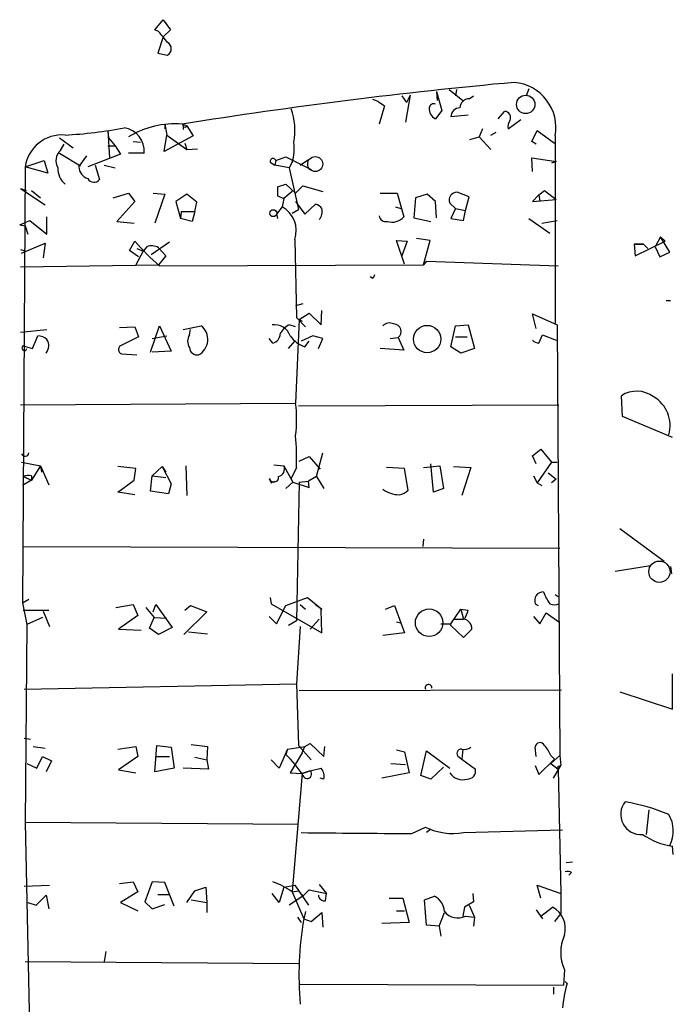
# Model space of a CAD drawing. Extents: x 3 to 748, y 3721 to 4661.
# Drawn here: x 311 to 372, y 4079 to 4171 of the extents above; entities that cross this region are included whole.
import ezdxf

# ---------------------------------------------------------------- set-up
doc = ezdxf.new("R2010")
doc.units = 0
doc.header["$MEASUREMENT"] = 0
doc.layers.add('MAIN', color=5, linetype='CONTINUOUS')

msp = doc.modelspace()

# ---------------------------------------------------------------- linework, layer by layer
at = {"layer": 'MAIN'}
for p, q in [((323.596, 4169.8386), (324.358, 4170.7699)), ((324.358, 4170.7699), (325.0353, 4169.8386)), ((323.9347, 4169.6692), (323.596, 4169.8386)), ((325.0353, 4169.8386), (324.358, 4169.1612)), ((324.358, 4169.1612), (323.85, 4167.6372)), ((323.85, 4167.6372), (324.7813, 4167.4679)), ((349.8427, 4164.0812), (349.9273, 4163.2346)), ((349.8427, 4164.0812), (350.3507, 4162.3032)), ((351.028, 4164.2506), (352.298, 4163.2346)), ((351.7053, 4164.2506), (351.6207, 4163.6579)), ((358.4787, 4164.3352), (358.2247, 4163.6579)), ((344.424, 4163.1499), (343.916, 4163.3192)), ((344.424, 4163.1499), (345.0167, 4162.7266)), ((346.6253, 4163.6579), (347.0487, 4163.0652)), ((347.3873, 4163.7426), (346.964, 4161.2026)), ((347.3873, 4163.7426), (347.0487, 4163.0652)), ((352.8907, 4163.4039), (353.314, 4163.6579)), ((345.0167, 4162.7266), (344.5087, 4161.0332)), ((350.3507, 4162.3032), (349.758, 4161.5412)), ((355.6, 4161.5412), (356.1927, 4162.2186)), ((352.806, 4161.8799), (351.1973, 4161.7106)), ((356.5313, 4160.6099), (357.7167, 4161.4566)), ((319.1933, 4160.4406), (319.278, 4159.7632)), ((319.1933, 4160.4406), (319.3627, 4157.9006)), ((324.5273, 4161.0332), (324.5273, 4160.6099)), ((324.5273, 4161.0332), (324.6967, 4160.0172)), ((326.2207, 4161.0332), (326.5593, 4160.8639)), ((326.2207, 4160.8639), (326.2207, 4160.5252)), ((326.5593, 4160.8639), (327.152, 4159.9326)), ((354.1607, 4160.6099), (353.822, 4159.8479)), ((358.7327, 4159.4246), (359.2407, 4160.4406)), ((359.2407, 4160.4406), (360.8493, 4159.2552)), ((314.706, 4159.7632), (315.976, 4158.8319)), ((319.278, 4159.7632), (319.8707, 4159.0012)), ((321.564, 4159.4246), (322.2413, 4159.3399)), ((324.4427, 4158.4932), (324.6967, 4160.0172)), ((327.152, 4159.9326), (324.4427, 4158.4932)), ((324.6967, 4160.0172), (326.5593, 4158.6626)), ((352.9753, 4159.5939), (353.822, 4159.8479)), ((353.822, 4159.8479), (354.9227, 4158.6626)), ((354.9227, 4160.0172), (355.4307, 4160.2712)), ((359.156, 4159.1706), (358.7327, 4159.4246)), ((360.934, 4159.9326), (360.934, 4142.4912)), ((314.7907, 4158.5779), (315.1293, 4159.1706)), ((319.1933, 4159.0012), (319.8707, 4159.0012)), ((319.8707, 4159.0012), (320.3787, 4158.2392)), ((326.39, 4159.2552), (326.5593, 4158.6626)), ((326.5593, 4158.6626), (327.5753, 4158.7472)), ((311.4887, 4157.0539), (313.2667, 4157.6466)), ((313.2667, 4157.6466), (313.6053, 4156.4612)), ((314.706, 4158.3239), (316.6533, 4157.1386)), ((316.484, 4157.0539), (317.246, 4158.0699)), ((320.3787, 4158.2392), (317.3307, 4157.0539)), ((322.58, 4158.3239), (321.1407, 4158.3239)), ((334.8567, 4157.6466), (334.772, 4157.2232)), ((334.8567, 4157.6466), (335.788, 4157.9852)), ((335.788, 4157.9852), (338.1587, 4156.7999)), ((337.1427, 4157.2232), (337.9047, 4157.7312)), ((358.8173, 4156.6306), (358.7327, 4157.9006)), ((358.7327, 4157.9006), (361.0187, 4157.5619)), ((311.4887, 4157.0539), (311.2347, 4116.4139)), ((313.6053, 4156.4612), (311.4887, 4157.0539)), ((318.008, 4157.2232), (318.4313, 4155.8686)), ((318.8547, 4157.2232), (319.8707, 4156.9692)), ((334.3487, 4157.4772), (334.772, 4157.2232)), ((336.1267, 4156.9692), (334.772, 4157.2232)), ((336.3807, 4157.4772), (336.1267, 4156.9692)), ((336.1267, 4156.9692), (336.9733, 4153.0746)), ((361.0187, 4157.5619), (360.5953, 4157.3926)), ((311.0653, 4155.0219), (311.5733, 4154.8526)), ((311.0653, 4155.0219), (313.3513, 4153.4979)), ((312.0813, 4154.8526), (312.928, 4154.1752)), ((335.026, 4155.1912), (335.788, 4155.4452)), ((335.026, 4155.1912), (335.026, 4154.3446)), ((335.026, 4155.1912), (335.026, 4154.3446)), ((335.788, 4155.4452), (336.7193, 4154.5986)), ((336.7193, 4154.5986), (337.3967, 4155.2759)), ((337.3967, 4155.2759), (339.2593, 4154.7679)), ((359.41, 4154.4292), (359.918, 4154.8526)), ((359.918, 4154.8526), (361.0187, 4154.0059)), ((319.7013, 4154.1752), (321.1407, 4154.5986)), ((321.1407, 4154.5986), (321.7333, 4153.8366)), ((323.4267, 4154.5986), (324.5273, 4154.5139)), ((324.5273, 4154.5139), (323.596, 4151.8046)), ((326.5593, 4154.5139), (325.5433, 4153.8366)), ((327.4907, 4153.7519), (326.5593, 4154.5139)), ((335.026, 4154.3446), (335.6187, 4154.0906)), ((335.6187, 4154.0906), (335.4493, 4153.3286)), ((336.3807, 4154.7679), (335.6187, 4154.0906)), ((344.5933, 4154.5986), (346.202, 4154.5986)), ((346.202, 4154.5986), (346.7947, 4152.3972)), ((347.8953, 4154.1752), (347.726, 4152.3126)), ((348.996, 4154.5139), (347.8953, 4154.1752)), ((349.758, 4153.8366), (348.996, 4154.5139)), ((352.8907, 4154.2599), (351.79, 4154.6832)), ((352.552, 4152.9899), (352.8907, 4154.2599)), ((359.41, 4154.4292), (358.8173, 4153.8366)), ((358.8173, 4153.8366), (361.0187, 4154.0059)), ((359.41, 4154.4292), (359.4947, 4153.8366)), ((321.7333, 4153.8366), (320.04, 4151.9739)), ((325.5433, 4153.8366), (325.9667, 4152.2279)), ((327.3213, 4152.9052), (327.4907, 4153.7519)), ((335.4493, 4153.3286), (334.9413, 4152.6512)), ((336.3807, 4152.7359), (336.9733, 4153.0746)), ((336.7193, 4153.8366), (337.566, 4152.6512)), ((337.566, 4152.6512), (338.582, 4153.5826)), ((346.0327, 4153.3286), (346.5407, 4153.1592)), ((349.8427, 4152.3126), (349.758, 4153.8366)), ((351.1127, 4153.6672), (351.6207, 4153.1592)), ((351.6207, 4153.1592), (351.1973, 4152.2279)), ((351.6207, 4153.1592), (352.552, 4152.9899)), ((352.3827, 4152.0586), (352.552, 4152.9899)), ((313.5207, 4150.7886), (313.5207, 4152.3972)), ((326.0513, 4152.9052), (325.9667, 4152.2279)), ((327.0673, 4151.9739), (325.9667, 4152.2279)), ((326.0513, 4152.9052), (327.3213, 4152.9052)), ((327.3213, 4152.9052), (327.0673, 4151.9739)), ((334.9413, 4152.6512), (335.026, 4152.2279)), ((347.726, 4152.3126), (349.3347, 4151.9739)), ((351.1973, 4152.2279), (352.3827, 4152.0586)), ((358.4787, 4152.2279), (360.426, 4150.8732)), ((310.9807, 4151.6352), (311.912, 4152.0586)), ((310.9807, 4151.6352), (311.4887, 4151.5506)), ((311.4887, 4151.5506), (311.7427, 4150.7886)), ((311.912, 4152.0586), (313.5207, 4150.7886)), ((320.04, 4151.9739), (321.6487, 4151.8046)), ((359.664, 4151.8046), (361.1033, 4152.0586)), ((336.6347, 4150.2806), (336.804, 4142.9992)), ((349.25, 4150.1959), (347.98, 4150.3652)), ((370.7553, 4150.5346), (370.2473, 4149.6032)), ((370.7553, 4150.5346), (371.1787, 4150.1112)), ((371.602, 4149.0952), (370.7553, 4150.5346)), ((311.0653, 4149.3492), (311.5733, 4149.1799)), ((311.15, 4149.0106), (313.3513, 4149.9419)), ((313.3513, 4149.9419), (313.182, 4148.5872)), ((321.2253, 4149.2646), (321.7333, 4150.1112)), ((321.9027, 4149.4339), (322.4953, 4149.1799)), ((322.834, 4149.6032), (322.4953, 4149.1799)), ((324.9507, 4150.0266), (323.2573, 4148.8412)), ((323.9347, 4149.5186), (324.612, 4148.7566)), ((346.8793, 4147.9946), (346.1173, 4150.1959)), ((346.1173, 4150.1959), (347.1333, 4150.1112)), ((347.1333, 4150.1112), (346.6253, 4148.7566)), ((348.6573, 4147.9099), (349.25, 4150.1959)), ((369.1467, 4149.8572), (368.3, 4149.8572)), ((368.3, 4149.8572), (369.1467, 4149.8572)), ((368.3, 4149.8572), (368.3847, 4148.7566)), ((368.3847, 4148.7566), (371.1787, 4150.1112)), ((369.1467, 4149.8572), (369.57, 4149.4339)), ((370.2473, 4149.6032), (370.6707, 4148.6719)), ((322.072, 4148.6719), (321.2253, 4149.2646)), ((322.4953, 4149.1799), (321.818, 4147.9099)), ((324.612, 4148.7566), (323.9347, 4147.9099)), ((370.6707, 4148.6719), (371.602, 4149.0952)), ((311.0653, 4147.7406), (323.9347, 4147.9099)), ((324.0193, 4147.8252), (348.6573, 4147.9099)), ((348.9113, 4148.2486), (348.6573, 4147.9099)), ((348.9113, 4148.2486), (361.188, 4147.8252)), ((343.916, 4146.6399), (343.662, 4146.8092)), ((337.3967, 4144.2692), (336.7193, 4144.0999)), ((371.2633, 4144.6079), (371.6867, 4144.6079)), ((336.804, 4142.9992), (337.6507, 4142.1526)), ((337.058, 4142.8299), (337.9893, 4143.4226)), ((337.9893, 4143.4226), (339.09, 4142.3219)), ((339.09, 4142.3219), (339.1747, 4143.6766)), ((359.156, 4141.9832), (358.8173, 4143.3379)), ((358.8173, 4143.3379), (361.1033, 4142.3219)), ((320.294, 4142.0679), (321.7333, 4142.1526)), ((321.7333, 4142.1526), (322.072, 4141.2212)), ((323.1727, 4139.7819), (324.0193, 4142.2372)), ((324.0193, 4142.2372), (325.12, 4139.8666)), ((326.2207, 4141.8986), (327.914, 4142.2372)), ((336.7193, 4142.1526), (336.1267, 4142.3219)), ((337.058, 4142.8299), (336.7193, 4135.0406)), ((337.058, 4142.8299), (337.312, 4142.6606)), ((351.1973, 4140.2899), (351.6207, 4142.2372)), ((351.6207, 4142.2372), (352.806, 4142.3219)), ((352.806, 4142.3219), (353.3987, 4140.1206)), ((361.1033, 4142.3219), (361.3573, 4102.1899)), ((311.0653, 4141.6446), (313.5207, 4141.8986)), ((312.166, 4140.1206), (312.674, 4141.3059)), ((322.072, 4141.2212), (320.3787, 4140.3746)), ((323.342, 4141.0519), (324.6967, 4141.3059)), ((326.8133, 4141.3906), (326.898, 4141.8986)), ((338.328, 4141.3059), (337.2273, 4140.7979)), ((339.2593, 4141.0519), (338.328, 4141.3059)), ((345.5247, 4141.0519), (346.2867, 4141.1366)), ((346.2867, 4141.1366), (346.7947, 4139.9512)), ((351.6207, 4141.2212), (352.7213, 4141.2212)), ((359.41, 4140.6286), (359.7487, 4141.3906)), ((359.7487, 4141.3906), (361.0187, 4140.8826)), ((311.3193, 4140.3746), (312.166, 4140.1206)), ((334.6027, 4140.6286), (334.264, 4141.0519)), ((336.042, 4140.1206), (336.6347, 4140.7979)), ((337.566, 4140.2899), (337.9893, 4140.7979)), ((338.836, 4140.1206), (339.2593, 4141.0519)), ((352.1287, 4139.6972), (351.1973, 4140.2899)), ((320.4633, 4139.6126), (321.9027, 4139.5279)), ((325.12, 4139.8666), (323.342, 4139.7819)), ((346.7947, 4139.9512), (344.5933, 4140.1206)), ((353.3987, 4140.1206), (352.1287, 4139.6972)), ((367.1993, 4133.7706), (367.1147, 4135.7179)), ((311.0653, 4134.8712), (336.7193, 4135.0406)), ((336.9733, 4134.7866), (361.2727, 4134.8712)), ((371.856, 4131.8232), (367.1993, 4133.7706)), ((337.058, 4129.6219), (337.9893, 4130.0452)), ((337.9893, 4130.0452), (339.0053, 4128.8599)), ((338.6667, 4128.1826), (339.2593, 4130.3839)), ((358.8173, 4130.1299), (359.5793, 4130.7226)), ((359.156, 4129.3679), (358.8173, 4130.1299)), ((359.5793, 4130.7226), (360.5953, 4129.5372)), ((311.15, 4129.5372), (312.928, 4129.1986)), ((312.928, 4129.1986), (312.0813, 4127.8439)), ((312.928, 4129.1986), (313.69, 4127.4206)), ((312.928, 4129.1986), (313.0127, 4128.6059)), ((326.4747, 4129.1986), (326.5593, 4126.4046)), ((334.6873, 4129.2832), (335.6187, 4129.1986)), ((335.6187, 4129.1986), (336.4653, 4127.6746)), ((348.6573, 4129.0292), (350.1813, 4129.1986)), ((349.5887, 4126.7432), (349.3347, 4129.3679)), ((350.1813, 4129.1986), (350.52, 4127.0819)), ((360.5953, 4129.5372), (359.2407, 4127.5899)), ((360.5953, 4129.5372), (361.1033, 4129.5372)), ((312.0813, 4128.2672), (312.0813, 4127.8439)), ((321.818, 4128.9446), (320.1247, 4129.1139)), ((321.6487, 4127.8439), (321.818, 4128.9446)), ((323.1727, 4126.8279), (323.342, 4128.2672)), ((323.342, 4128.2672), (324.2733, 4129.1139)), ((323.342, 4128.2672), (324.612, 4128.0979)), ((324.2733, 4129.1139), (324.612, 4128.6059)), ((324.2733, 4129.1139), (325.12, 4127.5052)), ((336.804, 4129.0292), (336.296, 4128.0132)), ((346.8793, 4128.9446), (345.186, 4129.0292)), ((347.218, 4126.9126), (346.8793, 4128.9446)), ((351.4513, 4129.1139), (353.06, 4129.0292)), ((353.06, 4129.0292), (352.2133, 4126.4046)), ((358.902, 4128.2672), (359.2407, 4127.5899)), ((360.2567, 4128.5212), (361.0187, 4127.9286)), ((312.0813, 4127.8439), (311.2347, 4127.3359)), ((311.3193, 4128.1826), (311.5733, 4128.0979)), ((311.3193, 4128.1826), (312.0813, 4127.8439)), ((320.1247, 4126.7432), (321.6487, 4127.8439)), ((325.12, 4127.5052), (324.866, 4126.5739)), ((334.264, 4128.0132), (334.4333, 4127.5899)), ((334.4333, 4127.5899), (334.772, 4127.7592)), ((336.4653, 4127.6746), (335.788, 4127.0819)), ((336.4653, 4127.6746), (337.9893, 4127.1666)), ((337.058, 4127.6746), (336.804, 4114.7206)), ((337.058, 4127.6746), (337.9047, 4127.7592)), ((338.6667, 4128.1826), (337.9047, 4127.7592)), ((337.9893, 4127.1666), (337.9047, 4127.7592)), ((338.6667, 4128.1826), (339.344, 4127.0819)), ((359.2407, 4127.5899), (359.664, 4127.3359)), ((361.0187, 4127.9286), (360.5953, 4127.5899)), ((321.7333, 4126.4892), (320.1247, 4126.7432)), ((324.866, 4126.5739), (323.1727, 4126.8279)), ((350.52, 4127.0819), (349.5887, 4126.7432)), ((366.9453, 4123.3566), (371.094, 4120.3086)), ((348.6573, 4122.3406), (348.5727, 4121.6632)), ((311.3193, 4121.6632), (361.3573, 4121.4939)), ((366.522, 4119.3772), (369.824, 4119.8852)), ((371.6867, 4119.8006), (371.7713, 4119.1232)), ((311.2347, 4116.4139), (311.8273, 4116.7526)), ((311.2347, 4116.4139), (311.658, 4114.3819)), ((334.3487, 4116.9219), (334.4333, 4116.3292)), ((334.4333, 4116.3292), (339.1747, 4113.6199)), ((335.788, 4116.1599), (337.82, 4116.9219)), ((337.82, 4116.9219), (339.1747, 4115.8212)), ((359.0713, 4116.3292), (359.3253, 4116.1599)), ((360.934, 4117.1759), (361.188, 4117.0066)), ((311.3193, 4115.7366), (313.69, 4115.7366)), ((313.182, 4115.6519), (313.7747, 4114.2126)), ((319.9553, 4115.9906), (321.564, 4116.2446)), ((321.564, 4116.2446), (321.9873, 4115.2286)), ((322.7493, 4115.9906), (323.5113, 4115.0592)), ((323.4267, 4115.5672), (323.6807, 4116.2446)), ((323.6807, 4116.2446), (325.2047, 4114.1279)), ((328.422, 4115.5672), (326.3053, 4113.4506)), ((326.39, 4115.7366), (326.898, 4116.1599)), ((326.898, 4116.1599), (328.422, 4115.5672)), ((334.9413, 4114.4666), (335.788, 4116.1599)), ((337.1427, 4116.2446), (337.6507, 4115.8212)), ((338.582, 4116.2446), (339.1747, 4115.8212)), ((339.09, 4115.7366), (339.1747, 4115.8212)), ((339.1747, 4113.6199), (339.09, 4115.7366)), ((345.1013, 4115.8212), (345.948, 4116.1599)), ((345.948, 4116.1599), (346.5407, 4114.5512)), ((351.1973, 4114.4666), (352.1287, 4115.8212)), ((352.1287, 4115.8212), (352.3827, 4114.8899)), ((352.1287, 4115.8212), (352.806, 4115.7366)), ((359.4947, 4114.4666), (360.0873, 4115.4826)), ((360.0873, 4115.4826), (361.2727, 4114.6359)), ((313.0973, 4115.0592), (311.658, 4114.3819)), ((321.9873, 4115.2286), (320.2093, 4113.9586)), ((323.088, 4114.0432), (323.5113, 4115.0592)), ((323.5113, 4115.0592), (324.6967, 4114.9746)), ((334.264, 4115.1439), (334.9413, 4114.4666)), ((336.804, 4114.7206), (336.042, 4114.2972)), ((338.9207, 4114.8899), (338.074, 4113.9586)), ((346.1173, 4114.6359), (346.5407, 4114.5512)), ((346.5407, 4114.5512), (346.8793, 4113.6199)), ((350.266, 4114.4666), (351.1973, 4114.4666)), ((351.1973, 4114.2972), (351.1973, 4114.4666)), ((351.4513, 4114.8899), (352.3827, 4114.8899)), ((358.902, 4115.1439), (359.4947, 4114.4666)), ((311.658, 4114.3819), (311.4887, 4095.9246)), ((320.2093, 4113.9586), (322.326, 4113.8739)), ((323.9347, 4113.4506), (323.088, 4114.0432)), ((325.2047, 4114.1279), (323.9347, 4113.4506)), ((326.7287, 4113.7046), (328.5067, 4113.5352)), ((337.1427, 4114.2126), (336.804, 4108.8786)), ((346.8793, 4113.6199), (344.8473, 4113.3659)), ((352.3827, 4113.1966), (351.1973, 4114.2972)), ((353.1447, 4113.9586), (352.3827, 4113.1966)), ((371.856, 4106.5079), (371.856, 4109.8099)), ((311.404, 4108.3706), (336.804, 4108.8786)), ((336.804, 4108.8786), (336.9733, 4103.1212)), ((361.5267, 4108.2859), (337.058, 4108.2012)), ((366.9453, 4108.1166), (371.856, 4106.5079)), ((311.404, 4103.7986), (311.9967, 4103.7139)), ((312.2507, 4103.0366), (313.3513, 4102.8672)), ((320.1247, 4102.7826), (321.818, 4103.0366)), ((321.818, 4103.0366), (321.9873, 4102.1052)), ((323.596, 4100.6659), (323.7653, 4103.1212)), ((323.7653, 4103.1212), (325.12, 4102.9519)), ((325.12, 4102.9519), (325.374, 4101.0046)), ((326.9827, 4103.2059), (328.5067, 4103.0366)), ((328.5067, 4103.0366), (328.422, 4101.7666)), ((335.9573, 4102.7826), (335.1953, 4101.0046)), ((335.9573, 4102.7826), (335.788, 4102.2746)), ((335.9573, 4102.7826), (337.566, 4103.0366)), ((336.9733, 4103.1212), (338.1587, 4101.7666)), ((337.312, 4102.4439), (337.566, 4103.0366)), ((337.566, 4103.0366), (338.074, 4103.2906)), ((338.074, 4103.2906), (339.344, 4102.1052)), ((339.344, 4102.1052), (339.4287, 4103.0366)), ((346.1173, 4102.6979), (346.8793, 4102.5286)), ((346.8793, 4102.5286), (347.3027, 4100.5812)), ((348.4033, 4100.3272), (348.9113, 4102.6132)), ((348.9113, 4102.6132), (351.1127, 4101.0046)), ((352.298, 4102.7826), (352.2133, 4101.8512)), ((359.156, 4102.1052), (359.0713, 4102.9519)), ((312.5893, 4101.0046), (313.0973, 4102.1052)), ((313.0973, 4102.1052), (313.944, 4101.6819)), ((313.944, 4101.6819), (313.436, 4100.6659)), ((321.9873, 4102.1052), (320.2093, 4100.8352)), ((323.6807, 4102.1052), (324.9507, 4102.1052)), ((327.3213, 4102.0206), (328.422, 4101.7666)), ((328.422, 4101.7666), (328.5913, 4100.9199)), ((335.1953, 4101.0046), (334.4333, 4101.7666)), ((337.312, 4102.4439), (336.2113, 4100.5812)), ((351.9593, 4102.0206), (352.2133, 4101.8512)), ((352.2133, 4101.8512), (353.4833, 4100.9199)), ((359.41, 4100.4119), (360.8493, 4101.8512)), ((360.5107, 4102.1899), (360.8493, 4101.8512)), ((360.5107, 4101.4279), (361.3573, 4102.1899)), ((361.3573, 4102.1899), (361.442, 4101.2586)), ((311.658, 4101.4279), (312.5893, 4101.0046)), ((320.2093, 4100.8352), (321.818, 4100.5812)), ((325.374, 4101.0046), (323.596, 4100.6659)), ((328.5913, 4100.9199), (326.2207, 4101.0046)), ((338.074, 4100.7506), (337.312, 4100.4966)), ((337.312, 4100.4966), (338.074, 4100.7506)), ((338.074, 4100.7506), (339.09, 4101.0046)), ((345.6093, 4101.4279), (346.964, 4101.3432)), ((350.52, 4101.0892), (349.3347, 4099.9886)), ((359.0713, 4101.2586), (359.41, 4100.4119)), ((360.5107, 4101.4279), (361.188, 4100.9199)), ((360.7647, 4100.0732), (361.442, 4101.2586)), ((361.188, 4101.1739), (361.442, 4101.2586)), ((361.188, 4100.9199), (361.442, 4089.3206)), ((336.2113, 4100.5812), (337.312, 4100.4966)), ((337.312, 4100.4966), (336.3807, 4089.4899)), ((339.344, 4099.9886), (339.0053, 4100.0732)), ((347.3027, 4100.5812), (344.7627, 4100.0732)), ((349.3347, 4099.9886), (348.4033, 4100.3272)), ((369.6547, 4097.1099), (369.4007, 4094.8239)), ((336.9733, 4095.7552), (311.4887, 4095.9246)), ((311.4887, 4095.9246), (311.912, 4075.5199)), ((347.5567, 4094.9086), (348.8267, 4095.5012)), ((349.3347, 4095.3319), (348.9113, 4094.9932)), ((352.3827, 4094.9932), (361.6113, 4095.2472)), ((371.9407, 4092.9612), (371.856, 4093.7232)), ((361.95, 4092.1992), (362.5427, 4092.2839)), ((362.458, 4091.2679), (362.204, 4091.0139)), ((311.404, 4089.9979), (313.7747, 4090.0826)), ((320.294, 4090.2519), (321.564, 4090.4212)), ((321.564, 4090.4212), (321.9873, 4089.4899)), ((323.342, 4090.4212), (322.6647, 4088.5586)), ((324.5273, 4090.3366), (323.342, 4090.4212)), ((325.374, 4088.1352), (324.5273, 4090.3366)), ((327.3213, 4089.5746), (328.3373, 4089.9132)), ((328.3373, 4089.9132), (328.422, 4088.4739)), ((335.6187, 4089.9132), (335.1953, 4088.4739)), ((335.6187, 4089.9132), (336.6347, 4090.0826)), ((336.6347, 4090.0826), (337.9047, 4088.2199)), ((337.3967, 4089.0666), (337.9893, 4089.6592)), ((337.9893, 4089.6592), (339.598, 4089.3206)), ((338.9207, 4090.1672), (339.598, 4089.3206)), ((359.5793, 4088.8972), (359.2407, 4090.0826)), ((359.2407, 4090.0826), (361.442, 4089.3206)), ((312.5047, 4088.2199), (313.436, 4089.1512)), ((313.436, 4089.1512), (313.69, 4087.8812)), ((321.9873, 4089.4899), (320.3787, 4088.4739)), ((323.85, 4089.2359), (324.9507, 4089.2359)), ((326.5593, 4088.4739), (327.3213, 4089.5746)), ((335.1953, 4088.4739), (334.518, 4089.3206)), ((337.3967, 4089.0666), (336.1267, 4088.2199)), ((336.3807, 4089.4899), (336.9733, 4089.5746)), ((336.3807, 4089.4899), (337.4813, 4086.9499)), ((336.9733, 4089.5746), (337.3967, 4089.0666)), ((339.5133, 4088.6432), (339.598, 4089.3206)), ((345.44, 4088.8972), (346.71, 4088.8972)), ((346.71, 4088.8972), (347.3027, 4086.6112)), ((348.742, 4088.7279), (349.6733, 4089.0666)), ((353.2293, 4089.3206), (353.314, 4088.5586)), ((361.442, 4089.3206), (361.442, 4087.4579)), ((311.7427, 4088.4739), (312.5047, 4088.2199)), ((320.3787, 4088.4739), (321.9873, 4087.7119)), ((322.6647, 4088.5586), (323.342, 4087.8812)), ((323.342, 4087.8812), (324.5273, 4088.3046)), ((326.9827, 4088.7279), (328.422, 4088.4739)), ((328.422, 4088.4739), (328.422, 4087.5426)), ((348.9113, 4086.3572), (348.742, 4088.7279)), ((352.4673, 4088.0506), (352.298, 4087.2039)), ((353.314, 4088.5586), (352.4673, 4088.0506)), ((352.8907, 4088.2199), (353.3987, 4087.1192)), ((359.5793, 4087.2039), (360.68, 4088.0506)), ((336.8887, 4087.1192), (337.2273, 4086.6112)), ((337.6507, 4087.6272), (337.4813, 4086.9499)), ((337.4813, 4086.9499), (338.1587, 4086.6959)), ((338.1587, 4086.6959), (339.1747, 4087.5426)), ((339.1747, 4087.5426), (339.2593, 4086.1879)), ((346.1173, 4087.7119), (346.8793, 4087.7119)), ((350.0967, 4086.2726), (350.6047, 4087.5426)), ((352.552, 4087.2039), (353.3987, 4087.1192)), ((353.3987, 4087.1192), (353.314, 4086.2726)), ((359.156, 4087.7966), (359.7487, 4086.9499)), ((361.442, 4087.4579), (360.8493, 4086.6959)), ((347.3027, 4086.6112), (344.7627, 4086.5266)), ((350.0967, 4086.2726), (348.9113, 4086.3572)), ((350.0967, 4086.2726), (350.266, 4085.3412)), ((319.024, 4083.9019), (318.8547, 4082.9706)), ((311.4887, 4082.9706), (336.9733, 4082.8012)), ((361.7807, 4082.2086), (361.696, 4080.7692)), ((337.1427, 4080.8539), (361.696, 4080.7692)), ((360.7647, 4080.5999), (360.7647, 4079.9226)), ((361.8653, 4081.1079), (362.0347, 4080.9386))]:
    msp.add_line(p, q, dxfattribs=at)
for centre, radius in [((358.174, 4162.8711), 0.8556), ((338.5423, 4157.3139), 0.6975), ((334.6308, 4152.7359), 0.3217), ((348.9812, 4141.0025), 1.2753), ((349.1688, 4114.5581), 1.2861)]:
    msp.add_circle(centre, radius, dxfattribs=at)
at = {"layer": 'MAIN', "color": 5}
msp.add_circle((370.6468, 4119.3111), 0.9913, dxfattribs=at)
at = {"layer": 'MAIN'}
for centre, radius, start, end in [((70.358, 3957.5112), 330.6239, 39.688761, 39.917944), ((324.4321, 4168.0606), 0.6879, 300.50524, 59.490532), ((399.896, 3699.3899), 467.4987, 95.249398, 99.077821), ((356.7378, 4160.6827), 4.2627, 349.865026, 84.80192), ((352.9118, 4162.5361), 0.8681, 91.392836, 178.607164), ((330.6806, 4160.4407), 5.9717, 349.377634, 19.892364), ((350.1958, 4162.4775), 1.0336, 175.577486, 244.939906), ((349.5887, 4162.5042), 0.4267, 66.625104, 172.864991), ((352.0651, 4161.6894), 0.8681, 91.392836, 178.600566), ((356.1944, 4161.6439), 0.5747, 331.753934, 90.169484), ((357.3784, 4160.8214), 0.8731, 140.912826, 194.018736), ((313.1774, 4199.2564), 39.292, 272.97111, 281.063333), ((320.4216, 4158.5451), 2.1697, 354.148567, 82.167163), ((325.4891, 4152.6408), 8.4173, 85.592263, 121.104659), ((326.39, 4160.9485), 0.1893, 153.421413, 333.448488), ((326.0516, 4160.9486), 0.1891, 333.394304, 26.578603), ((314.9288, 4156.5524), 3.4765, 85.294389, 171.705811), ((315.6099, 4157.6242), 1.2573, 130.6616, 211.39673), ((332.7399, 4158.7472), 3.8559, 340.76998, 8.842076), ((334.6027, 4157.5619), 0.2678, 18.441716, 198.441716), ((316.4686, 4156.9153), 1.9327, 178.401863, 229.522183), ((317.7763, 4157.172), 1.2977, 185.221611, 249.917309), ((317.9086, 4156.2698), 0.6589, 208.71594, 322.491847), ((351.7415, 4153.9818), 0.7031, 86.044441, 206.579628), ((334.2436, 4151.1052), 2.5293, 340.972622, 61.530015), ((338.2433, 4152.4819), 1.1516, 36.024081, 72.896174), ((338.0313, 4152.9053), 1.1713, 319.407726, 12.519788), ((345.1225, 4152.5771), 0.6211, 188.816293, 283.803572), ((345.7219, 4153.3044), 1.405, 251.267142, 319.780884), ((338.2978, 4164.3897), 21.8691, 220.761142, 229.238858), ((323.2997, 4148.46), 1.2344, 59.042611, 112.164276), ((428.6656, 4104.4893), 94.6529, 153.327125, 153.556335), ((326.9042, 4140.9653), 1.624, 297.735865, 51.552873), ((334.7402, 4140.7732), 1.5646, 19.905827, 98.164802), ((336.7197, 4140.8822), 1.557, 112.38634, 157.61366), ((345.4718, 4141.6234), 0.8756, 63.440802, 135.495074), ((345.8573, 4141.699), 0.7076, 307.362223, 89.51418), ((312.6233, 4139.9516), 1.3552, 48.535683, 87.856058), ((327.7661, 4140.7979), 1.1221, 148.115856, 211.884144), ((334.3551, 4141.5209), 0.926, 285.508545, 357.171273), ((338.4127, 4142.8301), 2.6776, 214.69786, 251.565728), ((311.4285, 4140.1674), 0.2342, 117.790442, 348.474184), ((312.6316, 4140.3887), 1.0607, 319.316099, 33.050361), ((320.6529, 4140.0194), 0.4487, 127.666685, 245.010871), ((327.5471, 4140.2546), 0.7354, 183.851386, 278.830866), ((359.469, 4141.5847), 0.9579, 227.132054, 266.468811), ((368.5358, 4133.5567), 2.5866, 53.399022, 123.326974), ((368.5487, 4132.9449), 3.0928, 343.706746, 60.365642), ((323.2274, 4133.5166), 13.5777, 353.555377, 6.444623), ((307.1531, 4129.6646), 29.6577, 358.772376, 4.502099), ((311.4774, 4130.4314), 0.3531, 201.988236, 352.269181), ((334.9413, 4128.9023), 0.7394, 283.244957, 23.62494), ((311.8695, 4126.7008), 1.5806, 82.299482, 110.370222), ((334.6857, 4128.1063), 0.4318, 192.44966, 10.177855), ((346.3931, 4129.0945), 2.6054, 233.608194, 269.520585), ((346.1595, 4127.971), 1.4969, 278.134433, 315.002707), ((359.8014, 4116.6379), 0.7926, 87.6935, 202.919555), ((363.7827, 4118.8466), 4.1958, 199.733556, 216.868532), ((360.8494, 4117.3035), 1.0623, 246.511757, 293.483297), ((349.6791, 4116.4963), 3.2179, 330.051935, 346.344217), ((352.22, 4113.998), 0.9256, 357.560194, 74.50273), ((349.1115, 4108.4933), 0.3101, 352.943725, 203.307762), ((352.171, 4102.3734), 0.4114, 84.098158, 239.033855), ((352.4674, 4103.7137), 0.9651, 254.735509, 307.879149), ((359.5128, 4102.9458), 0.4415, 23.406467, 179.208421), ((358.043, 4101.2737), 2.6323, 20.368798, 44.576735), ((329.7754, 4095.6695), 8.9319, 31.430873, 47.688511), ((337.7952, 4100.4431), 0.415, 196.216578, 47.802452), ((338.2349, 4100.2511), 1.1397, 346.684351, 41.38597), ((352.7485, 4100.7437), 0.7556, 267.937, 13.484526), ((276.538, 4101.0046), 84.6502, 359.885341, 0.114591), ((352.2979, 4101.3188), 1.396, 211.895748, 287.656169), ((368.9124, 4096.6935), 1.8756, 141.074924, 274.574896), ((363.7581, 4077.6425), 20.5641, 67.832383, 79.648203), ((369.034, 4095.1729), 2.9083, 332.007477, 31.364472), ((351.4092, 4100.8788), 5.9656, 244.348154, 279.391901), ((363.542, 6677.2999), 2582.4408, 269.4161542, 269.6453371), ((372.9323, 4100.5516), 6.9127, 235.952466, 261.04267), ((362.0345, 4090.4204), 0.9474, 63.448472, 100.287538), ((331.4175, 4082.1772), 8.8379, 55.834883, 68.875171), ((339.4056, 4089.2051), 0.5721, 185.405678, 280.850351), ((348.8623, 4087.5208), 1.7456, 3.494439, 62.316365), ((359.6263, 4086.0656), 2.2473, 343.462413, 62.039241), ((367.5053, 4081.686), 30.4819, 170.055795, 185.071936), ((351.8514, 4088.6717), 1.6264, 219.956673, 295.515749), ((365.4209, 4083.8172), 3.9798, 156.158106, 203.840578), ((374.7353, 4077.404), 13.1833, 164.448019, 174.565313)]:
    msp.add_arc(centre, radius, start, end, dxfattribs=at)

doc.saveas('drawing.dxf')
